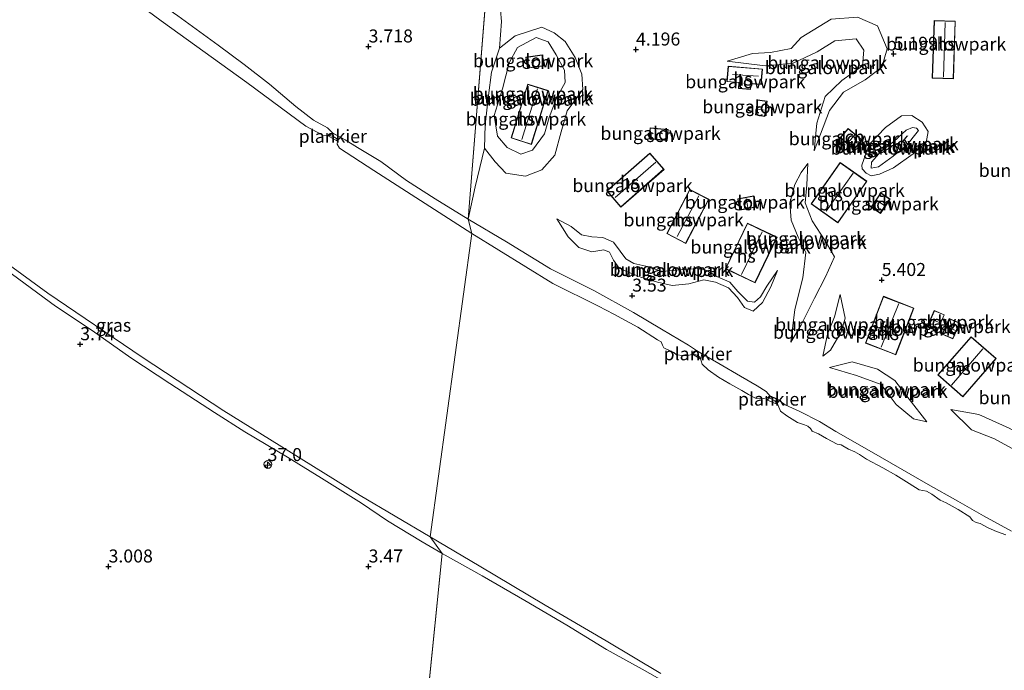
# Model space of a CAD drawing. Units: metres. Extents: x 219998 to 230004, y 502956 to 506252.
# Drawn here: x 221183 to 221372, y 503630 to 503755 of the extents above; entities that cross this region are included whole.
import ezdxf
from ezdxf.enums import TextEntityAlignment as Align

# ---------------------------------------------------------------- set-up
doc = ezdxf.new("R2010")
doc.units = ezdxf.units.M
doc.layers.get('0').update_dxf_attribs({"lineweight": 25})
for name, color, linetype, lineweight in [('B-ME-AL-OVERIG-GV-B7', 7, 'BV-GELEIDERAIL', 18), ('B-ME-AL-OVERIG-S-B1', 7, 'Continuous', 18), ('B-ME-AM-KILOMETR-S-B1', 7, 'Continuous', 18), ('B-ME-GW-KRUINLIJN-L-B1', 93, 'Continuous', 18), ('B-ME-GW-TEENLIJN-L-B1', 93, 'Continuous', 18), ('B-ME-IE-GRASLAND-GV-B6', 93, 'Continuous', 18), ('B-ME-IE-GRONDWERKLIJN-GROND_INGERICHT-GV-B6', 253, 'Continuous', 18), ('B-ME-IE-HULPGEOMETRIE-L-B1', 53, 'Continuous', 18), ('B-ME-KG-KADASTRAAL-DAKRAND-L-B1', 13, 'Continuous', 18), ('B-ME-KG-KADASTRAAL-NOKLIJN-L-B1', 13, 'Continuous', 18), ('B-ME-OB-WATERLIJN-L-B1', 133, 'OB-WATERLIJN', 18), ('B-ME-OG-BEBOUWING-GV-B6', 173, 'Continuous', 18), ('B-ME-OG-WATER-GV-B6', 153, 'Continuous', 18)]:
    doc.layers.add(name, color=color, linetype=linetype, lineweight=lineweight)
doc.layers.add('B-ME-GW-HOOGTEPUNT-S-B1', color=10, linetype='Continuous')
doc.styles.add('NLCS-ISO', font='NLCS-ISO.TTF')
doc.linetypes.add('BV-GELEIDERAIL', pattern='A,10,-3,[108,NLCS.SHX,S=1,R=0,X=0,Y=0],-3', length=16)
doc.linetypes.add('OB-WATERLIJN', pattern='A,10,[32,NLCS.SHX,S=2,R=0,X=0,Y=0],-12', length=22)

# ---------------------------------------------------------------- blocks, each defined once
blk = doc.blocks.new('hecto')
for p, q in [((0, 0.625), (-0.625, 0)), ((0, -0.625), (0, 0.625)), ((-0.625, 0), (0.625, 0)), ((0.625, 0), (0, -0.625))]:
    blk.add_line(p, q)
blk = doc.blocks.new('hoogtepunt')
for p, q in [((-0.5, 0), (0.5, 0)), ((0, 0.5), (0, -0.5))]:
    blk.add_line(p, q)
blk = doc.blocks.new('dtb')
blk.add_circle((0, 0), 0.75)

msp = doc.modelspace()

# ---------------------------------------------------------------- linework, layer by layer
at = {"layer": 'B-ME-AL-OVERIG-GV-B7'}
for points in [[(221242.242, 503732.851, 3.267), (221243.091, 503733.355, 3.308), (221244.082, 503732.804, 3.306), (221243.925, 503731.839, 3.329), (221242.242, 503732.851, 3.267)], [(221313.081, 503691.497, 3.246), (221314.069, 503690.877, 3.229), (221313.905, 503689.896, 3.196), (221312.301, 503690.813, 3.184), (221313.081, 503691.497, 3.246)], [(221327.234, 503682.719, 3.189), (221328.371, 503682.27, 3.178), (221328.372, 503681.316, 3.166), (221326.698, 503681.973, 3.166), (221327.234, 503682.719, 3.189)]]:
    msp.add_polyline3d(points, dxfattribs=at)
at = {"layer": 'B-ME-GW-KRUINLIJN-L-B1'}
for points in [[(221269.131, 503716.793, 3.244), (221262.835, 503720.734, 3.255), (221257.261, 503724.25, 3.424), (221252.362, 503727.894, 3.593), (221247.88, 503730.577, 3.537), (221245.471, 503732.07, 3.391), (221244.057, 503732.854, 3.323), (221243.064, 503733.427, 3.323), (221242.08, 503734.375, 3.413), (221239.398, 503735.833, 3.571), (221236, 503738.497, 3.605), (221230.948, 503742.794, 3.683), (221226.063, 503746.556, 3.785), (221221.096, 503750.275, 3.728), (221213.324, 503755.873, 3.706), (221206.896, 503760.41, 3.717), (221199.283, 503766, 3.616), (221192.265, 503771.202, 3.605), (221185.431, 503776.588, 3.627), (221178.648, 503782.202, 3.605)], [(221335.698, 503729.972, 4.613), (221338.603, 503737.672, 4.794), (221341.35, 503741.229, 4.681), (221345.518, 503743.608, 4.726), (221348.682, 503746.024, 4.816), (221349.716, 503749.53, 5.177), (221347.863, 503753.958, 5.538), (221344.041, 503755.649, 5.719), (221338.958, 503755.268, 5.538), (221333.197, 503751.762, 5.583), (221331.23, 503749.632, 5.538), (221327.309, 503748.869, 5.358), (221323.832, 503748.657, 5.132), (221318.948, 503747.212, 4.546)], [(221283.831, 503733.23, 5.064), (221281.538, 503730.08, 4.997), (221279.246, 503729.325, 4.974), (221276.647, 503730.599, 4.974), (221274.769, 503732.793, 4.906), (221274.167, 503736.738, 4.839), (221275.783, 503741.857, 4.952), (221277.041, 503746.836, 4.974), (221278.653, 503749.799, 5.019), (221282.207, 503751.747, 5.177), (221284.526, 503750.92, 5.155), (221286.069, 503748.425, 5.087), (221287.665, 503745.432, 5.155), (221287.778, 503743.079, 5.177), (221286.115, 503740.07, 5.087), (221284.733, 503736.344, 5.109), (221283.831, 503733.23, 5.064)], [(221137.765, 503738.803, 3.368), (221143.012, 503735.095, 3.391), (221150.946, 503728.868, 3.458), (221159.653, 503721.959, 3.413), (221165.373, 503717.814, 3.267), (221173.367, 503711.824, 3.357), (221181.535, 503706.16, 3.334), (221189.809, 503700.044, 3.312), (221196.867, 503695.366, 3.289), (221204.29, 503690.12, 3.436), (221211.767, 503685.182, 3.413), (221220.354, 503679.61, 3.368), (221226.183, 503675.915, 3.312), (221234.388, 503671.031, 3.323), (221240.975, 503667.004, 3.3), (221248.616, 503662.171, 3.345), (221253.623, 503658.793, 3.267), (221260.297, 503654.754, 3.357), (221264.178, 503652.514, 3.323)], [(221355.473, 503733.537, 6.275), (221353.471, 503731.042, 6.129), (221350.866, 503728.931, 6.129), (221348.058, 503726.894, 6.038), (221346.662, 503726.626, 6.072), (221346.676, 503727.775, 6.027), (221348.569, 503729.869, 6.061), (221351.016, 503731.717, 6.05), (221353.369, 503733.906, 6.129), (221354.611, 503734.43, 6.174), (221355.37, 503734.293, 6.196), (221355.737, 503733.85, 6.23), (221355.473, 503733.537, 6.275)], [(221334.479, 503727.482, 4.974), (221334.258, 503723.374, 5.515), (221333.947, 503719.973, 5.538), (221335.309, 503716.498, 5.515), (221337.816, 503712.626, 5.493), (221339.599, 503709.559, 5.583), (221337.892, 503705.723, 5.425), (221335.755, 503701.622, 4.906), (221333.212, 503696.489, 4.32), (221331.197, 503693.164, 3.937)], [(221269.131, 503716.793, 3.244), (221276.49, 503712.428, 3.312), (221284.98, 503707.275, 3.357), (221293.345, 503703.071, 3.357), (221300.937, 503698.885, 3.368), (221306.305, 503695.657, 3.346), (221311.506, 503692.598, 3.255), (221313.076, 503691.559, 3.246), (221314.124, 503690.902, 3.229), (221317.351, 503689.063, 3.258), (221321.531, 503686.618, 3.291), (221324.745, 503684.76, 3.404), (221326.428, 503683.695, 3.258), (221327.216, 503682.78, 3.189), (221328.421, 503682.304, 3.178), (221330.114, 503681.111, 3.211), (221332.935, 503679.825, 3.313), (221336.702, 503677.873, 3.279), (221339.851, 503675.987, 3.369), (221346.274, 503672.343, 3.347), (221352.582, 503668.641, 3.29), (221357.585, 503665.753, 3.279), (221363.289, 503662.554, 3.313), (221368.224, 503659.741, 3.335), (221373.598, 503656.777, 3.302)], [(221328.65, 503706.933, 4.252), (221326.579, 503703.922, 4.264), (221325.374, 503701.839, 4.264), (221324.21, 503700.84, 4.297), (221322.84, 503701.05, 4.241), (221320.992, 503702.906, 4.207), (221319.436, 503704.707, 4.14), (221316.97, 503705.782, 4.162), (221315.028, 503706.932, 4.162), (221313.434, 503707.29, 4.388), (221311.368, 503707.178, 4.388), (221309.012, 503707.017, 4.343), (221306.492, 503706.77, 4.376), (221303.328, 503707.763, 4.399), (221301.023, 503708.27, 4.467), (221299.451, 503709.177, 4.41), (221298.39, 503710.68, 4.275), (221297.092, 503712.363, 4.196), (221295.034, 503713.304, 4.241), (221292.932, 503713.417, 4.185), (221290.916, 503713.79, 4.117), (221288.957, 503715.364, 3.959), (221286.173, 503716.896, 3.767)], [(221340.682, 503702.324, 5.391), (221341.651, 503697.768, 5.301), (221340.872, 503695.159, 5.042), (221338.851, 503691.587, 4.421), (221337.33, 503690.479, 4.083)], [(221357.343, 503677.813, 3.982), (221353.969, 503682.179, 4.5), (221351.194, 503685.81, 4.568), (221347.859, 503687.938, 4.523), (221342.971, 503689.399, 4.478), (221338.649, 503688.307, 4.027)], [(221361.942, 503680.184, 4.523), (221367.338, 503679.27, 4.523), (221373.198, 503676.591, 4.703), (221377.867, 503674.023, 4.726), (221382.571, 503671.518, 4.794), (221384.946, 503668.468, 4.884), (221386.685, 503666.058, 4.929), (221389.776, 503665.045, 4.884), (221391.898, 503663.526, 4.929), (221394.859, 503662.456, 4.974), (221397.891, 503660.935, 5.064), (221398.028, 503660.816, 5.064), (221401.396, 503658.414, 4.839), (221404.809, 503656.841, 4.613), (221409.139, 503654.212, 4.546), (221411.22, 503652.231, 4.455), (221411.526, 503649.596, 4.027)], [(221264.178, 503652.514, 3.323), (221271.834, 503648.189, 3.345), (221280.069, 503643.505, 3.312), (221288.123, 503638.703, 3.368), (221295.769, 503634.035, 3.436), (221302.61, 503630.296, 3.379), (221310.01, 503626.105, 3.345)]]:
    msp.add_polyline3d(points, dxfattribs=at)
at = {"layer": 'B-ME-GW-TEENLIJN-L-B1'}
for points in [[(221272.264, 503730.452, 4.117), (221274.341, 503727.801, 3.959), (221276.397, 503725.646, 3.937), (221280.198, 503725.058, 3.937), (221283.315, 503726.311, 3.937), (221285.813, 503729.099, 4.049), (221287.06, 503733.583, 4.32), (221288.202, 503737.61, 4.568), (221291.172, 503741.762, 4.478), (221290.979, 503744.711, 4.41), (221289.714, 503747.909, 4.523), (221287.802, 503750.951, 4.726), (221285.688, 503752.63, 4.771), (221283.336, 503753.731, 4.794), (221278.217, 503752.074, 4.478), (221275.15, 503749.684, 4.252)], [(221318.948, 503747.212, 4.546), (221326.26, 503746.291, 4.252), (221331.669, 503746.814, 4.297), (221336.243, 503749.01, 4.23), (221339.646, 503751.127, 4.275), (221343.77, 503751.495, 4.388), (221345.202, 503749.326, 4.252), (221344.976, 503746.304, 4.207), (221340.975, 503743.469, 4.185), (221337.807, 503740.382, 4.275), (221336.222, 503735.261, 4.365), (221335.698, 503729.972, 4.613)], [(221275.15, 503749.684, 4.252), (221273.656, 503745.07, 4.162), (221273.065, 503740.598, 4.094), (221272.425, 503734.931, 4.162), (221272.264, 503730.452, 4.117)], [(221344.841, 503727.203, 5.632), (221346.229, 503731.193, 5.35), (221349.39, 503734.456, 5.249), (221352.449, 503736.687, 5.384), (221354.463, 503736.738, 5.678), (221356.432, 503735.474, 5.756), (221357.618, 503733.629, 5.745), (221357.218, 503731.543, 5.745), (221354.728, 503729.337, 5.7), (221350.905, 503726.693, 5.621), (221348.253, 503725.478, 5.644), (221346.647, 503725.158, 5.666), (221345.675, 503725.633, 5.678), (221344.891, 503726.506, 5.655), (221344.841, 503727.203, 5.632)], [(221331.197, 503693.164, 3.937), (221331.933, 503699.432, 4.162), (221333.475, 503705.546, 4.388), (221334.102, 503710.383, 4.455), (221332.616, 503713.321, 4.388), (221331.277, 503716.635, 4.388), (221330.975, 503719.941, 4.478), (221331.965, 503723.497, 4.523), (221333.205, 503725.762, 4.681), (221334.479, 503727.482, 4.974)], [(221286.173, 503716.896, 3.767), (221288.379, 503713.375, 3.677), (221290.411, 503711.366, 3.655), (221292.914, 503710.552, 3.767), (221295.258, 503710.929, 3.812), (221296.327, 503710.464, 3.79), (221297.089, 503708.905, 3.824), (221298.165, 503707.386, 3.824), (221299.77, 503706.645, 3.812), (221302.383, 503705.642, 3.801), (221305.573, 503704.671, 3.801), (221308.375, 503704.065, 3.79), (221311.552, 503704.357, 3.846), (221314.477, 503705.15, 3.835), (221316.687, 503704.663, 3.858), (221319.178, 503703.627, 3.835), (221320.945, 503701.743, 3.824), (221322.294, 503699.801, 3.835), (221323.982, 503699.12, 3.903), (221325.74, 503700.789, 4.049), (221327.34, 503703.817, 4.072), (221328.65, 503706.933, 4.252)], [(221337.33, 503690.479, 4.083), (221338.229, 503694.711, 4.421), (221339.587, 503697.991, 4.861), (221340.682, 503702.324, 5.391)], [(221338.649, 503688.307, 4.027), (221343.833, 503686.718, 3.846), (221348.58, 503685.008, 3.982), (221351.472, 503681.179, 3.959), (221354.772, 503678.414, 3.891), (221357.343, 503677.813, 3.982)], [(221411.526, 503649.596, 4.027), (221408.479, 503652.044, 4.072), (221404.15, 503654.098, 4.004), (221399.551, 503655.575, 3.937), (221396.374, 503657.663, 3.959), (221393.464, 503659.081, 3.959), (221390.62, 503661.135, 3.937), (221388.153, 503662.769, 3.982), (221384.429, 503663.609, 4.004), (221382.536, 503665.819, 4.004), (221381.04, 503668.598, 4.027), (221378.198, 503670.684, 3.914), (221374.935, 503672.058, 3.937), (221370.358, 503674.556, 3.914), (221365.917, 503676.297, 4.027), (221361.942, 503680.184, 4.523)]]:
    msp.add_polyline3d(points, dxfattribs=at)
at = {"layer": 'B-ME-IE-GRASLAND-GV-B6'}
for points in [[(221269.131, 503716.793, 3.244), (221269.865, 503714.022, 2.3), (221251.031, 503726.153, 2.3), (221244.4, 503730.429, 2.3), (221243.983, 503731.206, 2.3), (221244.011, 503731.828, 2.3), (221243.801, 503732.335, 2.3), (221243.199, 503732.67, 2.3), (221242.573, 503732.888, 2.3), (221241.178, 503732.933, 2.3), (221237.921, 503734.705, 2.3), (221226.589, 503743.094, 2.3), (221210.094, 503754.947, 2.3), (221189.635, 503770.137, 2.3), (221171.803, 503784.581, 2.3)], [(221178.648, 503782.202, 3.605), (221185.431, 503776.588, 3.627), (221192.265, 503771.202, 3.605), (221199.283, 503766, 3.616), (221206.896, 503760.41, 3.717), (221213.324, 503755.873, 3.706), (221221.096, 503750.275, 3.728), (221226.063, 503746.556, 3.785), (221230.948, 503742.794, 3.683), (221236, 503738.497, 3.605), (221239.398, 503735.833, 3.571), (221242.08, 503734.375, 3.413), (221243.064, 503733.427, 3.323), (221244.057, 503732.854, 3.323), (221245.471, 503732.07, 3.391), (221247.88, 503730.577, 3.537), (221252.362, 503727.894, 3.593), (221257.261, 503724.25, 3.424), (221262.835, 503720.734, 3.255), (221269.131, 503716.793, 3.244)], [(221170.603, 503715.435, 2.3), (221188.319, 503702.591, 2.3), (221206.44, 503690.238, 2.3), (221222.173, 503679.976, 2.3), (221234.689, 503672.177, 2.3), (221248.398, 503663.636, 2.3), (221261.819, 503655.747, 2.3)], [(221269.131, 503716.793, 3.244), (221276.49, 503712.428, 3.312), (221284.98, 503707.275, 3.357), (221293.345, 503703.071, 3.357), (221300.937, 503698.885, 3.368), (221306.305, 503695.657, 3.346), (221311.506, 503692.598, 3.255), (221313.076, 503691.559, 3.246), (221314.124, 503690.902, 3.229), (221317.351, 503689.063, 3.258), (221321.531, 503686.618, 3.291), (221324.745, 503684.76, 3.404), (221326.428, 503683.695, 3.258), (221327.216, 503682.78, 3.189), (221328.421, 503682.304, 3.178), (221330.114, 503681.111, 3.211), (221332.935, 503679.825, 3.313), (221336.702, 503677.873, 3.279), (221339.851, 503675.987, 3.369), (221346.274, 503672.343, 3.347), (221352.582, 503668.641, 3.29), (221357.585, 503665.753, 3.279), (221363.289, 503662.554, 3.313), (221368.224, 503659.741, 3.335), (221373.598, 503656.777, 3.302)], [(221372.554, 503656.121, 2.3), (221370.743, 503656.738, 2.3), (221369.138, 503657.479, 2.3), (221367.583, 503658.266, 2.3), (221366.803, 503658.444, 2.3), (221366.116, 503658.888, 2.3), (221365.625, 503659.553, 2.3), (221363.346, 503660.977, 2.3), (221361.044, 503662.275, 2.3), (221359.937, 503662.766, 2.3), (221358.314, 503663.916, 2.3), (221357.314, 503664.473, 2.3), (221355.899, 503664.749, 2.3), (221353.955, 503666.003, 2.3), (221351.355, 503667.549, 2.3), (221348.884, 503668.967, 2.3), (221345.774, 503670.676, 2.3), (221344.408, 503671.54, 2.3), (221343.509, 503672.052, 2.3), (221342.252, 503672.575, 2.3), (221340.842, 503673.385, 2.3), (221340.091, 503673.53, 2.3), (221338.073, 503674.597, 2.3), (221336.509, 503675.511, 2.3), (221335.308, 503676.039, 2.3), (221334.991, 503676.528, 2.3), (221334.465, 503676.995, 2.3), (221333.839, 503677.236, 2.3), (221332.484, 503677.733, 2.3), (221330.42, 503678.986, 2.3), (221329.208, 503679.913, 2.3), (221328.731, 503680.985, 2.3), (221328.107, 503681.865, 2.3), (221326.89, 503682.53, 2.3), (221325.548, 503682.235, 2.3), (221324.529, 503682.29, 2.3), (221323.064, 503683.095, 2.3), (221321.748, 503683.869, 2.3), (221319.468, 503685.126, 2.3), (221317.295, 503686.433, 2.3), (221315.279, 503687.851, 2.3), (221314.13, 503688.911, 2.3), (221313.941, 503689.544, 2.3), (221313.698, 503690.236, 2.3), (221313.178, 503690.647, 2.3), (221312.348, 503690.811, 2.3), (221311.472, 503690.555, 2.3), (221310.403, 503690.581, 2.3), (221309.237, 503690.716, 2.3), (221308.686, 503691.161, 2.3), (221308.018, 503691.5, 2.3), (221306.794, 503692.053, 2.3), (221306.543, 503692.586, 2.3), (221306.249, 503693.2, 2.3), (221305.561, 503693.621, 2.3), (221301.745, 503696.014, 2.3), (221297.168, 503698.513, 2.3), (221294.187, 503700.095, 2.3), (221285.448, 503704.462, 2.3), (221269.865, 503714.022, 2.3), (221269.131, 503716.793, 3.244)], [(221261.819, 503655.747, 2.3), (221264.178, 503652.514, 3.323), (221260.297, 503654.754, 3.357), (221253.623, 503658.793, 3.267), (221248.616, 503662.171, 3.345), (221240.975, 503667.004, 3.3), (221234.388, 503671.031, 3.323), (221226.183, 503675.915, 3.312), (221220.354, 503679.61, 3.368), (221211.767, 503685.182, 3.413), (221204.29, 503690.12, 3.436), (221196.867, 503695.366, 3.289), (221189.809, 503700.044, 3.312), (221181.535, 503706.16, 3.334)], [(221261.819, 503655.747, 2.3), (221271.273, 503650.111, 2.3), (221283.931, 503642.594, 2.3), (221295.716, 503635.746, 2.3), (221306.171, 503629.434, 2.3)], [(221310.01, 503626.105, 3.345), (221302.61, 503630.296, 3.379), (221295.769, 503634.035, 3.436), (221288.123, 503638.703, 3.368), (221280.069, 503643.505, 3.312), (221271.834, 503648.189, 3.345), (221264.178, 503652.514, 3.323), (221261.819, 503655.747, 2.3)]]:
    msp.add_polyline3d(points, dxfattribs=at)
at = {"layer": 'B-ME-IE-GRONDWERKLIJN-GROND_INGERICHT-GV-B6'}
for points in [[(221284.823, 503912.733, 4.292), (221269.131, 503716.793, 3.244), (221262.835, 503720.734, 3.255), (221257.261, 503724.25, 3.424), (221252.362, 503727.894, 3.593), (221247.88, 503730.577, 3.537), (221245.471, 503732.07, 3.391), (221244.057, 503732.854, 3.323), (221243.064, 503733.427, 3.323), (221242.08, 503734.375, 3.413), (221239.398, 503735.833, 3.571), (221236, 503738.497, 3.605), (221230.948, 503742.794, 3.683), (221226.063, 503746.556, 3.785), (221221.096, 503750.275, 3.728), (221213.324, 503755.873, 3.706), (221206.896, 503760.41, 3.717), (221199.283, 503766, 3.616), (221192.265, 503771.202, 3.605), (221185.431, 503776.588, 3.627), (221178.648, 503782.202, 3.605)], [(221295.66, 503861.669, 3.672), (221293.851, 503843.768, 3.649), (221291.27, 503830.205, 3.762), (221284.97, 503808.969, 3.694), (221283.798, 503799.339, 3.717), (221277.043, 503782.998, 3.672), (221275.505, 503777.859, 3.762), (221274.795, 503770.886, 3.627), (221274.802, 503763.588, 3.717), (221275.561, 503754.843, 4.213), (221275.15, 503749.684, 4.252), (221273.656, 503745.07, 4.162), (221273.065, 503740.598, 4.094), (221272.425, 503734.931, 4.162), (221272.264, 503730.452, 4.117), (221270.471, 503722.997, 3.695), (221269.131, 503716.793, 3.244), (221284.823, 503912.733, 4.292)], [(221373.598, 503656.777, 3.302), (221368.224, 503659.741, 3.335), (221363.289, 503662.554, 3.313), (221357.585, 503665.753, 3.279), (221352.582, 503668.641, 3.29), (221346.274, 503672.343, 3.347), (221339.851, 503675.987, 3.369), (221336.702, 503677.873, 3.279), (221332.935, 503679.825, 3.313), (221330.114, 503681.111, 3.211), (221328.421, 503682.304, 3.178), (221327.216, 503682.78, 3.189), (221326.428, 503683.695, 3.258), (221324.745, 503684.76, 3.404), (221321.531, 503686.618, 3.291), (221317.351, 503689.063, 3.258), (221314.124, 503690.902, 3.229), (221313.076, 503691.559, 3.246), (221311.506, 503692.598, 3.255), (221306.305, 503695.657, 3.346), (221300.937, 503698.885, 3.368), (221293.345, 503703.071, 3.357), (221284.98, 503707.275, 3.357), (221276.49, 503712.428, 3.312), (221269.131, 503716.793, 3.244), (221270.471, 503722.997, 3.695), (221272.264, 503730.452, 4.117), (221274.341, 503727.801, 3.959), (221276.397, 503725.646, 3.937), (221280.198, 503725.058, 3.937), (221283.315, 503726.311, 3.937), (221285.813, 503729.099, 4.049), (221287.06, 503733.583, 4.32), (221288.202, 503737.61, 4.568), (221291.172, 503741.762, 4.478), (221290.979, 503744.711, 4.41), (221289.714, 503747.909, 4.523), (221287.802, 503750.951, 4.726), (221285.688, 503752.63, 4.771), (221283.336, 503753.731, 4.794), (221278.217, 503752.074, 4.478), (221275.15, 503749.684, 4.252), (221275.561, 503754.843, 4.213), (221274.802, 503763.588, 3.717)], [(221347.863, 503753.958, 5.538), (221349.716, 503749.53, 5.177), (221348.682, 503746.024, 4.816), (221345.518, 503743.608, 4.726), (221341.35, 503741.229, 4.681), (221338.603, 503737.672, 4.794), (221335.698, 503729.972, 4.613), (221336.222, 503735.261, 4.365), (221337.807, 503740.382, 4.275), (221340.975, 503743.469, 4.185), (221344.976, 503746.304, 4.207), (221345.202, 503749.326, 4.252), (221343.77, 503751.495, 4.388), (221339.646, 503751.127, 4.275), (221336.243, 503749.01, 4.23), (221331.669, 503746.814, 4.297), (221326.26, 503746.291, 4.252), (221318.948, 503747.212, 4.546), (221323.832, 503748.657, 5.132), (221327.309, 503748.869, 5.358), (221331.23, 503749.632, 5.538), (221333.197, 503751.762, 5.583), (221338.958, 503755.268, 5.538)], [(221338.958, 503755.268, 5.538), (221333.197, 503751.762, 5.583), (221331.23, 503749.632, 5.538), (221327.309, 503748.869, 5.358), (221323.832, 503748.657, 5.132), (221318.948, 503747.212, 4.546), (221326.26, 503746.291, 4.252), (221331.669, 503746.814, 4.297), (221336.243, 503749.01, 4.23), (221339.646, 503751.127, 4.275), (221343.77, 503751.495, 4.388), (221345.202, 503749.326, 4.252), (221344.976, 503746.304, 4.207), (221340.975, 503743.469, 4.185), (221337.807, 503740.382, 4.275), (221336.222, 503735.261, 4.365), (221335.698, 503729.972, 4.613)], [(221335.698, 503729.972, 4.613), (221338.603, 503737.672, 4.794), (221341.35, 503741.229, 4.681), (221345.518, 503743.608, 4.726), (221348.682, 503746.024, 4.816), (221349.716, 503749.53, 5.177), (221347.863, 503753.958, 5.538), (221344.041, 503755.649, 5.719)], [(221344.041, 503755.649, 5.719), (221347.863, 503753.958, 5.538)], [(221285.688, 503752.63, 4.771), (221287.802, 503750.951, 4.726), (221289.714, 503747.909, 4.523), (221290.979, 503744.711, 4.41), (221291.172, 503741.762, 4.478), (221288.202, 503737.61, 4.568), (221287.06, 503733.583, 4.32), (221285.813, 503729.099, 4.049), (221283.315, 503726.311, 3.937), (221280.198, 503725.058, 3.937), (221276.397, 503725.646, 3.937), (221274.341, 503727.801, 3.959), (221272.264, 503730.452, 4.117), (221272.425, 503734.931, 4.162), (221273.065, 503740.598, 4.094), (221273.656, 503745.07, 4.162), (221275.15, 503749.684, 4.252), (221278.217, 503752.074, 4.478), (221283.336, 503753.731, 4.794), (221285.688, 503752.63, 4.771)], [(221362.818, 503754.85, 6.165), (221358.761, 503754.983, 6.12), (221358.398, 503743.909, 6.154), (221362.455, 503743.776, 6.143), (221362.818, 503754.85, 6.165)], [(221286.069, 503748.425, 5.087), (221287.665, 503745.432, 5.155), (221287.778, 503743.079, 5.177), (221286.115, 503740.07, 5.087), (221284.733, 503736.344, 5.109), (221283.831, 503733.23, 5.064), (221281.538, 503730.08, 4.997), (221279.246, 503729.325, 4.974), (221276.647, 503730.599, 4.974), (221274.769, 503732.793, 4.906), (221274.167, 503736.738, 4.839), (221275.783, 503741.857, 4.952), (221277.041, 503746.836, 4.974), (221278.653, 503749.799, 5.019), (221282.207, 503751.747, 5.177), (221284.526, 503750.92, 5.155), (221286.069, 503748.425, 5.087)], [(221276.647, 503730.599, 4.974), (221279.246, 503729.325, 4.974), (221281.538, 503730.08, 4.997), (221283.831, 503733.23, 5.064), (221284.733, 503736.344, 5.109), (221286.115, 503740.07, 5.087), (221287.778, 503743.079, 5.177), (221287.665, 503745.432, 5.155), (221286.069, 503748.425, 5.087), (221284.526, 503750.92, 5.155), (221282.207, 503751.747, 5.177), (221278.653, 503749.799, 5.019), (221277.041, 503746.836, 4.974), (221275.783, 503741.857, 4.952), (221274.167, 503736.738, 4.839), (221274.769, 503732.793, 4.906), (221276.647, 503730.599, 4.974)], [(221280.215, 503747.94, 5.342), (221280.536, 503745.809, 5.353), (221283.727, 503746.289, 5.285), (221283.407, 503748.42, 5.33), (221280.215, 503747.94, 5.342)], [(221323.455, 503741.751, 4.18), (221323.544, 503742.851, 4.259), (221325.491, 503742.693, 4.304), (221325.733, 503745.674, 4.135), (221319.134, 503746.209, 4.259), (221318.894, 503743.25, 4.304), (221321.201, 503743.063, 4.315), (221321.11, 503741.941, 4.169), (221323.455, 503741.751, 4.18)], [(221277.392, 503732.417, 5.195), (221281.328, 503731.189, 5.195), (221284.558, 503741.533, 5.184), (221280.622, 503742.762, 5.24), (221277.392, 503732.417, 5.195)], [(221326.619, 503739.462, 4.146), (221324.779, 503739.723, 4.191), (221324.37, 503736.836, 4.101), (221326.209, 503736.575, 4.022), (221326.619, 503739.462, 4.146)], [(221346.229, 503731.193, 5.35), (221344.841, 503727.203, 5.632), (221344.891, 503726.506, 5.655), (221345.675, 503725.633, 5.678), (221346.647, 503725.158, 5.666), (221348.253, 503725.478, 5.644), (221350.905, 503726.693, 5.621), (221354.728, 503729.337, 5.7), (221357.218, 503731.543, 5.745), (221357.618, 503733.629, 5.745), (221356.432, 503735.474, 5.756), (221354.463, 503736.738, 5.678), (221352.449, 503736.687, 5.384), (221349.39, 503734.456, 5.249), (221346.229, 503731.193, 5.35)], [(221356.432, 503735.474, 5.756), (221357.618, 503733.629, 5.745), (221357.218, 503731.543, 5.745), (221354.728, 503729.337, 5.7), (221350.905, 503726.693, 5.621), (221348.253, 503725.478, 5.644), (221346.647, 503725.158, 5.666), (221345.675, 503725.633, 5.678), (221344.891, 503726.506, 5.655), (221344.841, 503727.203, 5.632), (221346.229, 503731.193, 5.35), (221349.39, 503734.456, 5.249), (221352.449, 503736.687, 5.384), (221354.463, 503736.738, 5.678), (221356.432, 503735.474, 5.756)], [(221307.606, 503734.014, 4.417), (221304.14, 503734.337, 4.428), (221303.945, 503732.249, 4.394), (221307.411, 503731.925, 4.417), (221307.606, 503734.014, 4.417)], [(221340.69, 503732.44, 5.15), (221343.37, 503730.218, 5.308), (221344.877, 503732.037, 5.263), (221342.197, 503734.258, 5.173), (221340.69, 503732.44, 5.15)], [(221355.473, 503733.537, 6.275), (221353.471, 503731.042, 6.129), (221350.866, 503728.931, 6.129), (221348.058, 503726.894, 6.038), (221346.662, 503726.626, 6.072), (221346.676, 503727.775, 6.027), (221348.569, 503729.869, 6.061), (221351.016, 503731.717, 6.05), (221353.369, 503733.906, 6.129), (221354.611, 503734.43, 6.174), (221355.37, 503734.293, 6.196), (221355.737, 503733.85, 6.23), (221355.473, 503733.537, 6.275)], [(221346.676, 503727.775, 6.027), (221346.662, 503726.626, 6.072), (221348.058, 503726.894, 6.038), (221350.866, 503728.931, 6.129), (221353.471, 503731.042, 6.129), (221355.473, 503733.537, 6.275), (221355.737, 503733.85, 6.23), (221355.37, 503734.293, 6.196), (221354.611, 503734.43, 6.174), (221353.369, 503733.906, 6.129), (221351.016, 503731.717, 6.05), (221348.569, 503729.869, 6.061), (221346.676, 503727.775, 6.027)], [(221298.49, 503719.125, 4.428), (221306.81, 503726.384, 4.338), (221304.104, 503729.486, 4.338), (221295.784, 503722.227, 4.541), (221298.49, 503719.125, 4.428)], [(221334.479, 503727.482, 4.974), (221334.258, 503723.374, 5.515), (221333.947, 503719.973, 5.538), (221335.309, 503716.498, 5.515), (221337.816, 503712.626, 5.493), (221339.599, 503709.559, 5.583), (221337.892, 503705.723, 5.425), (221335.755, 503701.622, 4.906), (221333.212, 503696.489, 4.32), (221331.197, 503693.164, 3.937), (221331.933, 503699.432, 4.162), (221333.475, 503705.546, 4.388), (221334.102, 503710.383, 4.455), (221332.616, 503713.321, 4.388), (221331.277, 503716.635, 4.388), (221330.975, 503719.941, 4.478), (221331.965, 503723.497, 4.523), (221333.205, 503725.762, 4.681), (221334.479, 503727.482, 4.974)], [(221337.816, 503712.626, 5.493), (221335.309, 503716.498, 5.515), (221333.947, 503719.973, 5.538), (221334.258, 503723.374, 5.515), (221334.479, 503727.482, 4.974), (221333.205, 503725.762, 4.681), (221331.965, 503723.497, 4.523), (221330.975, 503719.941, 4.478), (221331.277, 503716.635, 4.388), (221332.616, 503713.321, 4.388), (221334.102, 503710.383, 4.455), (221333.475, 503705.546, 4.388), (221331.933, 503699.432, 4.162), (221331.197, 503693.164, 3.937), (221333.212, 503696.489, 4.32), (221335.755, 503701.622, 4.906), (221337.892, 503705.723, 5.425), (221339.599, 503709.559, 5.583), (221337.816, 503712.626, 5.493)], [(221345.834, 503724.081, 5.65), (221340.661, 503727.707, 5.65), (221335.077, 503719.742, 5.65), (221340.251, 503716.116, 5.65), (221345.834, 503724.081, 5.65)], [(221307.352, 503714.034, 4.564), (221311, 503712.134, 4.552), (221315.428, 503720.633, 4.564), (221311.779, 503722.534, 4.507), (221307.352, 503714.034, 4.564)], [(221320.972, 503720.686, 4.575), (221321.368, 503718.565, 4.552), (221324.45, 503719.141, 4.451), (221324.054, 503721.262, 4.507), (221320.972, 503720.686, 4.575)], [(221346.621, 503719.12, 5.736), (221348.416, 503717.912, 5.68), (221350.274, 503720.672, 5.59), (221348.479, 503721.88, 5.635), (221346.621, 503719.12, 5.736)], [(221327.34, 503703.817, 4.072), (221328.65, 503706.933, 4.252), (221326.579, 503703.922, 4.264), (221325.374, 503701.839, 4.264), (221324.21, 503700.84, 4.297), (221322.84, 503701.05, 4.241), (221320.992, 503702.906, 4.207), (221319.436, 503704.707, 4.14), (221316.97, 503705.782, 4.162), (221315.028, 503706.932, 4.162), (221313.434, 503707.29, 4.388), (221311.368, 503707.178, 4.388), (221309.012, 503707.017, 4.343), (221306.492, 503706.77, 4.376), (221303.328, 503707.763, 4.399), (221301.023, 503708.27, 4.467), (221299.451, 503709.177, 4.41), (221298.39, 503710.68, 4.275), (221297.092, 503712.363, 4.196), (221295.034, 503713.304, 4.241), (221292.932, 503713.417, 4.185), (221290.916, 503713.79, 4.117), (221288.957, 503715.364, 3.959), (221286.173, 503716.896, 3.767), (221288.379, 503713.375, 3.677), (221290.411, 503711.366, 3.655), (221292.914, 503710.552, 3.767), (221295.258, 503710.929, 3.812), (221296.327, 503710.464, 3.79), (221297.089, 503708.905, 3.824), (221298.165, 503707.386, 3.824), (221299.77, 503706.645, 3.812), (221302.383, 503705.642, 3.801), (221305.573, 503704.671, 3.801), (221308.375, 503704.065, 3.79), (221311.552, 503704.357, 3.846), (221314.477, 503705.15, 3.835), (221316.687, 503704.663, 3.858), (221319.178, 503703.627, 3.835), (221320.945, 503701.743, 3.824), (221322.294, 503699.801, 3.835), (221323.982, 503699.12, 3.903), (221325.74, 503700.789, 4.049), (221327.34, 503703.817, 4.072)], [(221297.092, 503712.363, 4.196), (221298.39, 503710.68, 4.275), (221299.451, 503709.177, 4.41), (221301.023, 503708.27, 4.467), (221303.328, 503707.763, 4.399), (221306.492, 503706.77, 4.376), (221309.012, 503707.017, 4.343), (221311.368, 503707.178, 4.388), (221313.434, 503707.29, 4.388), (221315.028, 503706.932, 4.162), (221316.97, 503705.782, 4.162), (221319.436, 503704.707, 4.14), (221320.992, 503702.906, 4.207), (221322.84, 503701.05, 4.241), (221324.21, 503700.84, 4.297), (221325.374, 503701.839, 4.264), (221326.579, 503703.922, 4.264), (221328.65, 503706.933, 4.252), (221327.34, 503703.817, 4.072), (221325.74, 503700.789, 4.049), (221323.982, 503699.12, 3.903), (221322.294, 503699.801, 3.835), (221320.945, 503701.743, 3.824), (221319.178, 503703.627, 3.835), (221316.687, 503704.663, 3.858), (221314.477, 503705.15, 3.835), (221311.552, 503704.357, 3.846), (221308.375, 503704.065, 3.79), (221305.573, 503704.671, 3.801), (221302.383, 503705.642, 3.801), (221299.77, 503706.645, 3.812), (221298.165, 503707.386, 3.824), (221297.089, 503708.905, 3.824), (221296.327, 503710.464, 3.79), (221295.258, 503710.929, 3.812), (221292.914, 503710.552, 3.767), (221290.411, 503711.366, 3.655), (221288.379, 503713.375, 3.677), (221286.173, 503716.896, 3.767), (221288.957, 503715.364, 3.959), (221290.916, 503713.79, 4.117), (221292.932, 503713.417, 4.185), (221295.034, 503713.304, 4.241), (221297.092, 503712.363, 4.196)], [(221322.864, 503716.044, 4.428), (221318.654, 503707.284, 4.417), (221324.335, 503704.555, 4.439), (221328.544, 503713.315, 4.304), (221322.864, 503716.044, 4.428)], [(221181.535, 503706.16, 3.334), (221189.809, 503700.044, 3.312), (221196.867, 503695.366, 3.289), (221204.29, 503690.12, 3.436), (221211.767, 503685.182, 3.413), (221220.354, 503679.61, 3.368), (221226.183, 503675.915, 3.312), (221234.388, 503671.031, 3.323), (221240.975, 503667.004, 3.3), (221248.616, 503662.171, 3.345), (221253.623, 503658.793, 3.267), (221260.297, 503654.754, 3.357), (221264.178, 503652.514, 3.323)], [(221340.682, 503702.324, 5.391), (221341.651, 503697.768, 5.301), (221340.872, 503695.159, 5.042), (221338.851, 503691.587, 4.421), (221337.33, 503690.479, 4.083), (221338.229, 503694.711, 4.421), (221339.587, 503697.991, 4.861), (221340.682, 503702.324, 5.391)], [(221337.33, 503690.479, 4.083), (221338.851, 503691.587, 4.421), (221340.872, 503695.159, 5.042), (221341.651, 503697.768, 5.301), (221340.682, 503702.324, 5.391), (221339.587, 503697.991, 4.861), (221338.229, 503694.711, 4.421), (221337.33, 503690.479, 4.083)], [(221354.848, 503699.712, 5.184), (221348.995, 503701.967, 5.387), (221345.536, 503692.987, 5.015), (221350.28, 503691.149, 5.029), (221350.619, 503691.029, 5.416), (221351.389, 503690.733, 5.477), (221354.119, 503697.819, 5.516), (221354.848, 503699.712, 5.184)], [(221357.409, 503696.1, 4.97), (221359.364, 503695.261, 4.992), (221360.71, 503698.398, 5.049), (221358.754, 503699.237, 4.958), (221357.409, 503696.1, 4.97)], [(221361.634, 503697.721, 5.015), (221360.293, 503694.659, 5.026), (221362.342, 503693.762, 4.981), (221363.683, 503696.824, 4.97), (221361.634, 503697.721, 5.015)], [(221370.685, 503689.987, 4.857), (221365.874, 503694.196, 4.812), (221359.459, 503686.863, 4.846), (221364.27, 503682.654, 4.834), (221370.685, 503689.987, 4.857)], [(221353.969, 503682.179, 4.5), (221357.343, 503677.813, 3.982), (221354.772, 503678.414, 3.891), (221351.472, 503681.179, 3.959), (221348.58, 503685.008, 3.982), (221343.833, 503686.718, 3.846), (221338.649, 503688.307, 4.027), (221342.971, 503689.399, 4.478), (221347.859, 503687.938, 4.523), (221351.194, 503685.81, 4.568), (221353.969, 503682.179, 4.5)], [(221357.343, 503677.813, 3.982), (221353.969, 503682.179, 4.5), (221351.194, 503685.81, 4.568), (221347.859, 503687.938, 4.523), (221342.971, 503689.399, 4.478), (221338.649, 503688.307, 4.027), (221343.833, 503686.718, 3.846), (221348.58, 503685.008, 3.982), (221351.472, 503681.179, 3.959), (221354.772, 503678.414, 3.891), (221357.343, 503677.813, 3.982)], [(221373.198, 503676.591, 4.703), (221367.338, 503679.27, 4.523), (221361.942, 503680.184, 4.523), (221365.917, 503676.297, 4.027), (221370.358, 503674.556, 3.914), (221374.935, 503672.058, 3.937)], [(221361.942, 503680.184, 4.523), (221367.338, 503679.27, 4.523), (221373.198, 503676.591, 4.703)], [(221374.935, 503672.058, 3.937), (221370.358, 503674.556, 3.914), (221365.917, 503676.297, 4.027), (221361.942, 503680.184, 4.523)], [(221264.178, 503652.514, 3.323), (221254.693, 503558.955, 3.188), (221248.609, 503564.003, 3.222), (221242.484, 503567.688, 3.3), (221234.474, 503571.638, 3.582), (221224.694, 503576.597, 3.762), (221217.461, 503579.593, 3.605), (221209.115, 503582.674, 3.593), (221199.113, 503585.634, 3.424), (221187.008, 503589.634, 3.447), (221175.561, 503592.542, 3.379)], [(221254.693, 503558.955, 3.188), (221264.178, 503652.514, 3.323), (221271.834, 503648.189, 3.345), (221280.069, 503643.505, 3.312), (221288.123, 503638.703, 3.368), (221295.769, 503634.035, 3.436), (221302.61, 503630.296, 3.379), (221310.01, 503626.105, 3.345)]]:
    msp.add_polyline3d(points, dxfattribs=at)
at = {"layer": 'B-ME-IE-HULPGEOMETRIE-L-B1'}
for p, q in [((221269.131, 503716.793, 3.244), (221284.823, 503912.733, 4.292)), ((221269.865, 503714.022, 2.3), (221269.131, 503716.793, 3.244)), ((221261.819, 503655.747, 2.3), (221269.865, 503714.022, 2.3)), ((221264.178, 503652.514, 3.323), (221261.819, 503655.747, 2.3)), ((221254.693, 503558.955, 3.188), (221264.178, 503652.514, 3.323))]:
    msp.add_line(p, q, dxfattribs=at)
at = {"layer": 'B-ME-KG-KADASTRAAL-DAKRAND-L-B1'}
for points in [[(221362.767, 503754.802, 8.612), (221362.406, 503743.828, 8.59), (221358.449, 503743.958, 8.601), (221358.81, 503754.932, 8.567), (221362.767, 503754.802, 8.612)], [(221283.67, 503746.331, 7.056), (221280.578, 503745.866, 7.124), (221280.272, 503747.898, 7.112), (221283.365, 503748.363, 7.101), (221283.67, 503746.331, 7.056)], [(221319.18, 503746.155, 6.3), (221325.679, 503745.629, 6.176), (221325.445, 503742.747, 6.346), (221323.498, 503742.905, 6.3), (221323.409, 503741.805, 6.221), (221321.163, 503741.987, 6.21), (221321.254, 503743.109, 6.357), (221318.948, 503743.296, 6.346), (221319.18, 503746.155, 6.3)], [(221277.455, 503732.45, 7.699), (221280.654, 503742.699, 7.744), (221284.495, 503741.5, 7.688), (221281.296, 503731.251, 7.699), (221277.455, 503732.45, 7.699)], [(221324.418, 503736.871, 5.748), (221324.813, 503739.659, 5.838), (221326.554, 503739.412, 5.793), (221326.159, 503736.624, 5.669), (221324.418, 503736.871, 5.748)], [(221307.358, 503731.972, 6.379), (221303.991, 503732.286, 6.357), (221304.177, 503734.275, 6.391), (221307.544, 503733.961, 6.379), (221307.358, 503731.972, 6.379)], [(221342.204, 503734.188, 7.067), (221344.807, 503732.03, 7.158), (221343.363, 503730.289, 7.203), (221340.76, 503732.446, 7.045), (221342.204, 503734.188, 7.067)], [(221295.847, 503722.231, 7.383), (221304.092, 503729.424, 7.18), (221306.732, 503726.397, 7.18), (221298.487, 503719.204, 7.27), (221295.847, 503722.231, 7.383)], [(221335.147, 503719.754, 8.624), (221340.673, 503727.638, 8.443), (221345.765, 503724.069, 8.579), (221340.239, 503716.185, 8.612), (221335.147, 503719.754, 8.624)], [(221307.411, 503714.048, 7.361), (221311.792, 503722.459, 7.304), (221315.352, 503720.605, 7.361), (221310.971, 503712.193, 7.349), (221307.411, 503714.048, 7.361)], [(221324.391, 503719.181, 6.165), (221321.408, 503718.624, 6.267), (221321.03, 503720.646, 6.289), (221324.014, 503721.203, 6.221), (221324.391, 503719.181, 6.165)], [(221346.683, 503719.142, 7.552), (221348.485, 503721.819, 7.451), (221350.197, 503720.666, 7.406), (221348.395, 503717.989, 7.496), (221346.683, 503719.142, 7.552)], [(221318.713, 503707.3, 7.237), (221322.879, 503715.97, 7.248), (221328.469, 503713.284, 7.124), (221324.303, 503704.614, 7.259), (221318.713, 503707.3, 7.237)], [(221345.592, 503693.009, 7.789), (221349.015, 503701.894, 7.812), (221354.775, 503699.676, 7.744), (221351.352, 503690.79, 7.789), (221345.592, 503693.009, 7.789)], [(221357.483, 503696.134, 6.853), (221358.789, 503699.179, 6.842), (221360.653, 503698.379, 6.932), (221359.346, 503695.335, 6.876), (221357.483, 503696.134, 6.853)], [(221363.617, 503696.798, 6.785), (221362.317, 503693.828, 6.797), (221360.359, 503694.685, 6.842), (221361.66, 503697.656, 6.83), (221363.617, 503696.798, 6.785)], [(221359.53, 503686.868, 7.462), (221365.879, 503694.125, 7.428), (221370.615, 503689.982, 7.473), (221364.266, 503682.725, 7.451), (221359.53, 503686.868, 7.462)]]:
    msp.add_polyline3d(points, dxfattribs=at)
at = {"layer": 'B-ME-KG-KADASTRAAL-NOKLIJN-L-B1'}
for p, q in [((221360.883, 503754.643, 9.3), (221360.573, 503744.119, 9.267)), ((221320.001, 503744.653, 6.695), (221324.948, 503744.307, 6.684)), ((221279.445, 503732.123, 8.409), (221282.506, 503741.843, 8.421)), ((221326.145, 503737.761, 6.075), (221324.768, 503737.979, 6.075)), ((221342.226, 503731.528, 7.496), (221343.472, 503733.01, 7.485)), ((221297.416, 503720.949, 7.947), (221305.207, 503727.748, 7.947)), ((221337.982, 503718.364, 9.368), (221343.213, 503725.667, 9.334)), ((221309.365, 503713.462, 8.015), (221313.531, 503721.295, 8.049)), ((221322.606, 503720.789, 6.898), (221322.927, 503719.031, 6.898)), ((221347.705, 503720.413, 7.688), (221349.185, 503719.423, 7.699)), ((221321.701, 503706.186, 8.071), (221325.685, 503714.339, 8.049)), ((221348.583, 503692.192, 8.68), (221351.957, 503700.586, 8.68)), ((221358.207, 503697.59, 7.237), (221359.909, 503696.876, 7.237)), ((221361.193, 503696.088, 7.237), (221362.831, 503695.377, 7.237)), ((221362.06, 503684.894, 8.252), (221368.137, 503691.897, 8.263))]:
    msp.add_line(p, q, dxfattribs=at)
at = {"layer": 'B-ME-OB-WATERLIJN-L-B1'}
for points in [[(221269.865, 503714.022, 2.3), (221251.031, 503726.153, 2.3), (221244.4, 503730.429, 2.3), (221243.983, 503731.206, 2.3), (221244.011, 503731.828, 2.3), (221243.801, 503732.335, 2.3), (221243.199, 503732.67, 2.3), (221242.573, 503732.888, 2.3), (221241.178, 503732.933, 2.3), (221237.921, 503734.705, 2.3), (221226.589, 503743.094, 2.3), (221210.094, 503754.947, 2.3), (221189.635, 503770.137, 2.3), (221171.803, 503784.581, 2.3)], [(221138.913, 503740.324, 2.3), (221155.047, 503727.746, 2.3), (221170.603, 503715.435, 2.3), (221188.319, 503702.591, 2.3), (221206.44, 503690.238, 2.3), (221222.173, 503679.976, 2.3), (221234.689, 503672.177, 2.3), (221248.398, 503663.636, 2.3), (221261.819, 503655.747, 2.3)], [(221269.865, 503714.022, 2.3), (221285.448, 503704.462, 2.3), (221294.187, 503700.095, 2.3), (221297.168, 503698.513, 2.3), (221301.745, 503696.014, 2.3), (221305.561, 503693.621, 2.3), (221306.249, 503693.2, 2.3), (221306.543, 503692.586, 2.3), (221306.794, 503692.053, 2.3), (221308.018, 503691.5, 2.3), (221308.686, 503691.161, 2.3), (221309.237, 503690.716, 2.3), (221310.403, 503690.581, 2.3), (221311.472, 503690.555, 2.3), (221312.348, 503690.811, 2.3), (221313.178, 503690.647, 2.3), (221313.698, 503690.236, 2.3), (221313.941, 503689.544, 2.3), (221314.13, 503688.911, 2.3), (221315.279, 503687.851, 2.3), (221317.295, 503686.433, 2.3), (221319.468, 503685.126, 2.3), (221321.748, 503683.869, 2.3), (221323.064, 503683.095, 2.3), (221324.529, 503682.29, 2.3), (221325.548, 503682.235, 2.3), (221326.89, 503682.53, 2.3), (221328.107, 503681.865, 2.3), (221328.731, 503680.985, 2.3), (221329.208, 503679.913, 2.3), (221330.42, 503678.986, 2.3), (221332.484, 503677.733, 2.3), (221333.839, 503677.236, 2.3), (221334.465, 503676.995, 2.3), (221334.991, 503676.528, 2.3), (221335.308, 503676.039, 2.3), (221336.509, 503675.511, 2.3), (221338.073, 503674.597, 2.3), (221340.091, 503673.53, 2.3), (221340.842, 503673.385, 2.3), (221342.252, 503672.575, 2.3), (221343.509, 503672.052, 2.3), (221344.408, 503671.54, 2.3), (221345.774, 503670.676, 2.3), (221348.884, 503668.967, 2.3), (221351.355, 503667.549, 2.3), (221353.955, 503666.003, 2.3), (221355.899, 503664.749, 2.3), (221357.314, 503664.473, 2.3), (221358.314, 503663.916, 2.3), (221359.937, 503662.766, 2.3), (221361.044, 503662.275, 2.3), (221363.346, 503660.977, 2.3), (221365.625, 503659.553, 2.3), (221366.116, 503658.888, 2.3), (221366.803, 503658.444, 2.3), (221367.583, 503658.266, 2.3), (221369.138, 503657.479, 2.3), (221370.743, 503656.738, 2.3), (221372.554, 503656.121, 2.3)], [(221261.819, 503655.747, 2.3), (221271.273, 503650.111, 2.3), (221283.931, 503642.594, 2.3), (221295.716, 503635.746, 2.3), (221306.171, 503629.434, 2.3)]]:
    msp.add_polyline3d(points, dxfattribs=at)
at = {"layer": 'B-ME-OG-BEBOUWING-GV-B6'}
for points in [[(221362.818, 503754.85, 6.165), (221362.455, 503743.776, 6.143), (221358.398, 503743.909, 6.154), (221358.761, 503754.983, 6.12), (221362.818, 503754.85, 6.165)], [(221283.727, 503746.289, 5.285), (221280.536, 503745.809, 5.353), (221280.215, 503747.94, 5.342), (221283.407, 503748.42, 5.33), (221283.727, 503746.289, 5.285)], [(221319.134, 503746.209, 4.259), (221325.733, 503745.674, 4.135), (221325.491, 503742.693, 4.304), (221323.544, 503742.851, 4.259), (221323.455, 503741.751, 4.18), (221321.11, 503741.941, 4.169), (221321.201, 503743.063, 4.315), (221318.894, 503743.25, 4.304), (221319.134, 503746.209, 4.259)], [(221277.392, 503732.417, 5.195), (221280.622, 503742.762, 5.24), (221284.558, 503741.533, 5.184), (221281.328, 503731.189, 5.195), (221277.392, 503732.417, 5.195)], [(221324.37, 503736.836, 4.101), (221324.779, 503739.723, 4.191), (221326.619, 503739.462, 4.146), (221326.209, 503736.575, 4.022), (221324.37, 503736.836, 4.101)], [(221307.411, 503731.925, 4.417), (221303.945, 503732.249, 4.394), (221304.14, 503734.337, 4.428), (221307.606, 503734.014, 4.417), (221307.411, 503731.925, 4.417)], [(221342.197, 503734.258, 5.173), (221344.877, 503732.037, 5.263), (221343.37, 503730.218, 5.308), (221340.69, 503732.44, 5.15), (221342.197, 503734.258, 5.173)], [(221295.784, 503722.227, 4.541), (221304.104, 503729.486, 4.338), (221306.81, 503726.384, 4.338), (221298.49, 503719.125, 4.428), (221295.784, 503722.227, 4.541)], [(221335.077, 503719.742, 5.65), (221340.661, 503727.707, 5.65), (221345.834, 503724.081, 5.65), (221340.251, 503716.116, 5.65), (221335.077, 503719.742, 5.65)], [(221307.352, 503714.034, 4.564), (221311.779, 503722.534, 4.507), (221315.428, 503720.633, 4.564), (221311, 503712.134, 4.552), (221307.352, 503714.034, 4.564)], [(221324.45, 503719.141, 4.451), (221321.368, 503718.565, 4.552), (221320.972, 503720.686, 4.575), (221324.054, 503721.262, 4.507), (221324.45, 503719.141, 4.451)], [(221346.621, 503719.12, 5.736), (221348.479, 503721.88, 5.635), (221350.274, 503720.672, 5.59), (221348.416, 503717.912, 5.68), (221346.621, 503719.12, 5.736)], [(221318.654, 503707.284, 4.417), (221322.864, 503716.044, 4.428), (221328.544, 503713.315, 4.304), (221324.335, 503704.555, 4.439), (221318.654, 503707.284, 4.417)], [(221345.536, 503692.987, 5.015), (221348.995, 503701.967, 5.387), (221354.848, 503699.712, 5.184), (221354.119, 503697.819, 5.516), (221351.389, 503690.733, 5.477), (221350.619, 503691.029, 5.416), (221350.28, 503691.149, 5.029), (221345.536, 503692.987, 5.015)], [(221357.409, 503696.1, 4.97), (221358.754, 503699.237, 4.958), (221360.71, 503698.398, 5.049), (221359.364, 503695.261, 4.992), (221357.409, 503696.1, 4.97)], [(221363.683, 503696.824, 4.97), (221362.342, 503693.762, 4.981), (221360.293, 503694.659, 5.026), (221361.634, 503697.721, 5.015), (221363.683, 503696.824, 4.97)], [(221359.459, 503686.863, 4.846), (221365.874, 503694.196, 4.812), (221370.685, 503689.987, 4.857), (221364.27, 503682.654, 4.834), (221359.459, 503686.863, 4.846)]]:
    msp.add_polyline3d(points, dxfattribs=at)
at = {"layer": 'B-ME-OG-WATER-GV-B6'}
for points in [[(221171.803, 503784.581, 2.3), (221189.635, 503770.137, 2.3), (221210.094, 503754.947, 2.3), (221226.589, 503743.094, 2.3), (221237.921, 503734.705, 2.3), (221241.178, 503732.933, 2.3), (221242.573, 503732.888, 2.3), (221243.199, 503732.67, 2.3), (221243.801, 503732.335, 2.3), (221244.011, 503731.828, 2.3), (221243.983, 503731.206, 2.3), (221244.4, 503730.429, 2.3), (221251.031, 503726.153, 2.3), (221269.865, 503714.022, 2.3)], [(221269.865, 503714.022, 2.3), (221261.819, 503655.747, 2.3), (221248.398, 503663.636, 2.3), (221234.689, 503672.177, 2.3), (221222.173, 503679.976, 2.3), (221206.44, 503690.238, 2.3), (221188.319, 503702.591, 2.3), (221170.603, 503715.435, 2.3)], [(221306.171, 503629.434, 2.3), (221295.716, 503635.746, 2.3), (221283.931, 503642.594, 2.3), (221271.273, 503650.111, 2.3), (221261.819, 503655.747, 2.3), (221269.865, 503714.022, 2.3)], [(221269.865, 503714.022, 2.3), (221285.448, 503704.462, 2.3), (221294.187, 503700.095, 2.3), (221297.168, 503698.513, 2.3), (221301.745, 503696.014, 2.3), (221305.561, 503693.621, 2.3), (221306.249, 503693.2, 2.3), (221306.543, 503692.586, 2.3), (221306.794, 503692.053, 2.3), (221308.018, 503691.5, 2.3), (221308.686, 503691.161, 2.3), (221309.237, 503690.716, 2.3), (221310.403, 503690.581, 2.3), (221311.472, 503690.555, 2.3), (221312.348, 503690.811, 2.3), (221313.178, 503690.647, 2.3), (221313.698, 503690.236, 2.3), (221313.941, 503689.544, 2.3), (221314.13, 503688.911, 2.3), (221315.279, 503687.851, 2.3), (221317.295, 503686.433, 2.3), (221319.468, 503685.126, 2.3), (221321.748, 503683.869, 2.3), (221323.064, 503683.095, 2.3), (221324.529, 503682.29, 2.3), (221325.548, 503682.235, 2.3), (221326.89, 503682.53, 2.3), (221328.107, 503681.865, 2.3), (221328.731, 503680.985, 2.3), (221329.208, 503679.913, 2.3), (221330.42, 503678.986, 2.3), (221332.484, 503677.733, 2.3), (221333.839, 503677.236, 2.3), (221334.465, 503676.995, 2.3), (221334.991, 503676.528, 2.3), (221335.308, 503676.039, 2.3), (221336.509, 503675.511, 2.3), (221338.073, 503674.597, 2.3), (221340.091, 503673.53, 2.3), (221340.842, 503673.385, 2.3), (221342.252, 503672.575, 2.3), (221343.509, 503672.052, 2.3), (221344.408, 503671.54, 2.3), (221345.774, 503670.676, 2.3), (221348.884, 503668.967, 2.3), (221351.355, 503667.549, 2.3), (221353.955, 503666.003, 2.3), (221355.899, 503664.749, 2.3), (221357.314, 503664.473, 2.3), (221358.314, 503663.916, 2.3), (221359.937, 503662.766, 2.3), (221361.044, 503662.275, 2.3), (221363.346, 503660.977, 2.3), (221365.625, 503659.553, 2.3), (221366.116, 503658.888, 2.3), (221366.803, 503658.444, 2.3), (221367.583, 503658.266, 2.3), (221369.138, 503657.479, 2.3), (221370.743, 503656.738, 2.3), (221372.554, 503656.121, 2.3)]]:
    msp.add_polyline3d(points, dxfattribs=at)

# ---------------------------------------------------------------- block references
at = {"layer": 'B-ME-AL-OVERIG-S-B1', "rotation": 90}
msp.add_blockref('dtb', (221230.638, 503669.639, 3.731), dxfattribs=at)
at = {"layer": 'B-ME-AM-KILOMETR-S-B1', "rotation": 90}
msp.add_blockref('hecto', (221230.576, 503669.507, 3.731), dxfattribs=at)
at = {"layer": 'B-ME-GW-HOOGTEPUNT-S-B1', "rotation": 90}
for p in [(221250, 503750, 3.718), (221250, 503750, 3.718), (221301.422, 503749.412, 4.196), (221301.422, 503749.412, 4.196), (221350.962, 503748.591, 5.199), (221350.962, 503748.591, 5.199), (221348.669, 503705.094, 5.402), (221348.669, 503705.094, 5.402), (221300.687, 503702.087, 3.53), (221300.687, 503702.087, 3.53), (221194.547, 503692.738, 3.74), (221194.547, 503692.738, 3.74), (221200, 503650, 3.008), (221200, 503650, 3.008), (221250, 503650, 3.47), (221250, 503650, 3.47)]:
    msp.add_blockref('hoogtepunt', p, dxfattribs=at)

# ---------------------------------------------------------------- texts
at = {"layer": 'B-ME-AL-OVERIG-GV-B7', "ltscale": 0.2, "style": 'NLCS-ISO'}
for p in [(221243.116, 503732.74), (221313.287, 503690.916), (221327.582, 503682.199)]:
    msp.add_text('plankier', height=2.5, dxfattribs=at).set_placement(p, align=Align.MIDDLE_CENTER)
at = {"layer": 'B-ME-AM-KILOMETR-S-B1', "ltscale": 0.2, "style": 'NLCS-ISO'}
msp.add_text('37.0', height=2.5, dxfattribs=at).set_placement((221230.576, 503669.507, 3.731), align=Align.BOTTOM_LEFT)
at = {"layer": 'B-ME-GW-HOOGTEPUNT-S-B1', "ltscale": 0.2, "style": 'NLCS-ISO'}
for s, p in [('3.718', (221250, 503750, 3.718)), ('3.718', (221250, 503750, 3.718)), ('4.196', (221301.422, 503749.412, 4.196)), ('4.196', (221301.422, 503749.412, 4.196)), ('5.199', (221350.962, 503748.591, 5.199)), ('5.199', (221350.962, 503748.591, 5.199)), ('5.402', (221348.669, 503705.094, 5.402)), ('5.402', (221348.669, 503705.094, 5.402)), ('3.53', (221300.687, 503702.087, 3.53)), ('3.53', (221300.687, 503702.087, 3.53)), ('3.74', (221194.547, 503692.738, 3.74)), ('3.74', (221194.547, 503692.738, 3.74)), ('3.008', (221200, 503650, 3.008)), ('3.008', (221200, 503650, 3.008)), ('3.47', (221250, 503650, 3.47)), ('3.47', (221250, 503650, 3.47))]:
    msp.add_text(s, height=2.5, dxfattribs=at).set_placement(p, align=Align.BOTTOM_LEFT)
at = {"layer": 'B-ME-IE-GRASLAND-GV-B6', "ltscale": 0.2, "style": 'NLCS-ISO'}
msp.add_text('gras', height=2.5, dxfattribs=at).set_placement((221200.971, 503696.419), align=Align.MIDDLE_CENTER)
at = {"layer": 'B-ME-IE-GRONDWERKLIJN-GROND_INGERICHT-GV-B6', "ltscale": 0.2, "style": 'NLCS-ISO'}
for p in [(221361.05, 503750.474), (221281.62, 503747.28), (221338.223, 503746.899), (221337.737, 503745.94), (221322.446, 503743.243), (221281.579, 503740.923), (221281.024, 503739.875), (221281.724, 503740.112), (221325.719, 503738.412), (221280.258, 503736.064), (221306.142, 503733.308), (221342.365, 503732.279), (221351.95, 503731.262), (221350.398, 503730.461), (221351.078, 503730.747), (221351.273, 503730.819), (221378.887, 503726.175), (221300.736, 503723.269), (221341.531, 503722.345), (221322.363, 503720.068), (221348.082, 503719.741), (221310.582, 503716.674), (221334.078, 503713.079), (221334.254, 503712.298), (221323.452, 503711.448), (221307.9, 503707.128), (221308.588, 503706.934), (221358.729, 503697.019), (221339.316, 503695.062), (221339.735, 503696.543), (221351.329, 503695.638), (221361.917, 503696.137), (221366.195, 503688.737), (221349.51, 503684.086), (221349.817, 503683.689), (221378.852, 503682.477)]:
    msp.add_text('bungalowpark', height=2.5, dxfattribs=at).set_placement(p, align=Align.MIDDLE_CENTER)
at = {"layer": 'B-ME-OG-BEBOUWING-GV-B6', "ltscale": 0.2, "style": 'NLCS-ISO'}
for s, p in [('hs', (221361.05, 503750.474)), ('sch', (221282.322, 503746.949)), ('hs', (221321.966, 503743.738)), ('sch', (221325.269, 503737.886)), ('hs', (221280.258, 503736.064)), ('sch', (221306.103, 503732.89)), ('sch', (221342.666, 503732.642)), ('hs', (221300.194, 503723.89)), ('hs', (221339.38, 503721.478)), ('sch', (221323.059, 503719.759)), ('sch', (221348.082, 503719.741)), ('hs', (221310.582, 503716.674)), ('hs', (221322.61, 503709.696)), ('sch', (221358.729, 503697.019)), ('sch', (221362.327, 503695.958)), ('hs', (221350.165, 503694.798)), ('hs', (221363.949, 503688.113))]:
    msp.add_text(s, height=2.5, dxfattribs=at).set_placement(p, align=Align.MIDDLE_CENTER)

doc.saveas('drawing.dxf')
